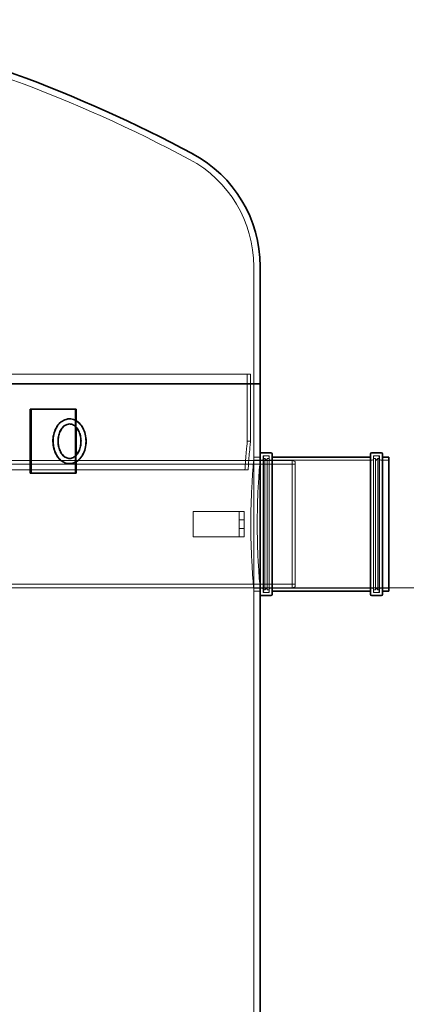
# Model space of a CAD drawing. Units: millimetres. Extents: x 272935 to 293216, y 147739 to 161995.
# Drawn here: x 286375 to 286981, y 157206 to 158749 of the extents above; entities that cross this region are included whole.
import ezdxf

# ---------------------------------------------------------------- set-up
doc = ezdxf.new("R2010")
doc.units = ezdxf.units.MM
doc.linetypes.add('DASHED', pattern=[0])
doc.layers.get('DEFPOINTS').update_dxf_attribs({"color": 250})
doc.layers.add('Kóta (ISO)', color=5, linetype='Continuous', lineweight=9, true_color=0x0000ff)
doc.layers.add('Skrytá (ISO)', color=1, linetype='DASHED', lineweight=18)
doc.layers.add('Viditelná (ISO)', color=7, linetype='Continuous', lineweight=35)
doc.styles.add('Text poznámky (ISO)', font='tahoma.ttf')
doc.dimstyles.new('Výchozí (ISO)', dxfattribs={"dimscale": 40, "dimtxt": 3.5, "dimasz": 2.5, "dimexe": 3.175, "dimexo": 0, "dimgap": 0.762, "dimtad": 1, "dimrnd": 1e-08, "dimzin": 0, "dimtxsty": 'Text poznámky (ISO)', "dimcen": 0.09, "dimdle": 10, "dimclrd": 256, "dimclre": 256, "dimclrt": 256, "dimazin": 0, "dimtfac": 1.001486, "dimtmove": 0, "dimatfit": 3, "dimfxl": 1, "dimtolj": 1, "dimtzin": 0, "dimlwd": -1, "dimlwe": -1, "dimarcsym": 0})

# ---------------------------------------------------------------- blocks, each defined once
blk = doc.blocks.new('*D103')
at = {"layer": 'DEFPOINTS', "color": 0, "transparency": 16777216}
for p in [(286751.5, 157858.5), (286861.5, 156628.5), (287111.5, 156628.5)]:
    blk.add_point(p, dxfattribs=at)
at = {"layer": 'Kóta (ISO)', "color": 3, "transparency": 16777216}
for p, q in [((286751.5, 157858.5), (287238.5, 157858.5)), ((287111.5, 157758.5), (287111.5, 156728.5)), ((286861.5, 156628.5), (287238.5, 156628.5))]:
    blk.add_line(p, q, dxfattribs=at)
for points in [[(287094.9, 157758.5), (287128.2, 157758.5), (287111.5, 157858.5)], [(287094.9, 156728.5), (287128.2, 156728.5), (287111.5, 156628.5)]]:
    blk.add_solid(points, dxfattribs=at)
at = {"layer": 'Kóta (ISO)', "color": 3, "transparency": 16777216, "insert": (286997.7, 157181.6), "char_height": 80, "attachment_point": 1, "rotation": 90, "style": 'Text poznámky (ISO)'}
blk.add_mtext('\\A1;1230', dxfattribs=at)

msp = doc.modelspace()

# ---------------------------------------------------------------- linework, layer by layer
at = {"layer": 'Skrytá (ISO)', "ltscale": 11.860775}
msp.add_line((286741.5, 158362.4), (286741.5, 158178.5), dxfattribs=at)
at = {"layer": 'Skrytá (ISO)', "ltscale": 13.046778}
msp.add_line((284546.5, 158193.5), (286736.5, 158193.5), dxfattribs=at)
at = {"layer": 'Skrytá (ISO)', "ltscale": 10.154738}
for p, q in [((286731.5, 158193.5), (286731.5, 158088.5)), ((286736.5, 158193.5), (286736.5, 158088.5))]:
    msp.add_line(p, q, dxfattribs=at)
at = {"layer": 'Skrytá (ISO)', "ltscale": 11.121857}
msp.add_line((286741.5, 158178.5), (286741.5, 158063.5), dxfattribs=at)
at = {"layer": 'Skrytá (ISO)', "ltscale": 7.615002}
msp.add_line((286461.8, 158038.5), (286461.8, 158138.5), dxfattribs=at)
at = {"layer": 'Skrytá (ISO)', "ltscale": 0.771992}
for p, q in [((286463.2, 158110.5), (286463.2, 158120.6)), ((286463.2, 158056.3), (286463.2, 158066.4))]:
    msp.add_line(p, q, dxfattribs=at)
at = {"layer": 'Skrytá (ISO)', "ltscale": 0.380655}
for p, q in [((286736.5, 158088.5), (286731.5, 158088.5)), ((286758.8, 158065.5), (286763.8, 158065.5)), ((286936.2, 158065.5), (286931.2, 158065.5)), ((286758.8, 157851.5), (286763.8, 157851.5)), ((286936.2, 157851.5), (286931.2, 157851.5))]:
    msp.add_line(p, q, dxfattribs=at)
at = {"layer": 'Skrytá (ISO)', "ltscale": 12.760821}
for p, q in [((286741.5, 158063.5), (286741.5, 157853.5)), ((286756.8, 157853.5), (286756.8, 158063.5)), ((286938.2, 158063.5), (286938.2, 157853.5))]:
    msp.add_line(p, q, dxfattribs=at)
at = {"layer": 'Skrytá (ISO)', "ltscale": 0.76141}
for p, q in [((286751.5, 158063.5), (286741.5, 158063.5)), ((286741.5, 158058.5), (286751.5, 158058.5)), ((286741.5, 157858.5), (286751.5, 157858.5)), ((286751.5, 157853.5), (286741.5, 157853.5))]:
    msp.add_line(p, q, dxfattribs=at)
at = {"layer": 'Skrytá (ISO)', "ltscale": 13.040344}
for p, q in [((286756.2, 158065.8), (286756.2, 157851.2)), ((286765.8, 158065.8), (286765.8, 157851.2)), ((286929.2, 158065.8), (286929.2, 157851.2)), ((286938.8, 158065.8), (286938.8, 157851.2))]:
    msp.add_line(p, q, dxfattribs=at)
at = {"layer": 'Skrytá (ISO)', "ltscale": 0.73095}
for p, q in [((286765.8, 158065.8), (286756.2, 158065.8)), ((286938.8, 158065.8), (286929.2, 158065.8)), ((286765.8, 157851.2), (286756.2, 157851.2)), ((286938.8, 157851.2), (286929.2, 157851.2))]:
    msp.add_line(p, q, dxfattribs=at)
at = {"layer": 'Skrytá (ISO)', "ltscale": 0.152202}
for p, q in [((286756.8, 158061.5), (286758.8, 158061.5)), ((286938.2, 158061.5), (286936.2, 158061.5)), ((286756.8, 157855.5), (286758.8, 157855.5)), ((286938.2, 157855.5), (286936.2, 157855.5))]:
    msp.add_line(p, q, dxfattribs=at)
at = {"layer": 'Skrytá (ISO)', "ltscale": 12.517758}
for p, q in [((286758.8, 157855.5), (286758.8, 158061.5)), ((286762.8, 157855.5), (286762.8, 158061.5)), ((286932.2, 158061.5), (286932.2, 157855.5)), ((286936.2, 158061.5), (286936.2, 157855.5))]:
    msp.add_line(p, q, dxfattribs=at)
at = {"layer": 'Skrytá (ISO)', "ltscale": 0.430675}
for p, q in [((286762.8, 158057.5), (286758.8, 158061.5)), ((286932.2, 158057.5), (286936.2, 158061.5)), ((286762.8, 157859.5), (286758.8, 157855.5)), ((286932.2, 157859.5), (286936.2, 157855.5))]:
    msp.add_line(p, q, dxfattribs=at)
at = {"layer": 'Skrytá (ISO)', "ltscale": 0.228353}
for p, q in [((286762.8, 158061.5), (286765.8, 158061.5)), ((286932.2, 158061.5), (286929.2, 158061.5)), ((286762.8, 157855.5), (286765.8, 157855.5)), ((286932.2, 157855.5), (286929.2, 157855.5))]:
    msp.add_line(p, q, dxfattribs=at)
at = {"layer": 'Skrytá (ISO)', "ltscale": 13.316471}
msp.add_line((286801.7, 158058.5), (285906.7, 158058.5), dxfattribs=at)
at = {"layer": 'Skrytá (ISO)', "ltscale": 13.298616}
msp.add_line((286806.7, 158052.3), (285912.9, 158052.3), dxfattribs=at)
at = {"layer": 'Skrytá (ISO)', "ltscale": 0.967018}
for p, q in [((286754.2, 158058.8), (286741.5, 158058.8)), ((286953.5, 158058.8), (286940.8, 158058.8)), ((286754.2, 157858.2), (286741.5, 157858.2)), ((286953.5, 157858.2), (286940.8, 157858.2))]:
    msp.add_line(p, q, dxfattribs=at)
at = {"layer": 'Skrytá (ISO)', "ltscale": 15.415861}
for p, q in [((286927.2, 158058.8), (286767.8, 158058.8)), ((286927.2, 157858.2), (286767.8, 157858.2))]:
    msp.add_line(p, q, dxfattribs=at)
at = {"layer": 'Skrytá (ISO)', "ltscale": 12.153163}
msp.add_line((286801.7, 157858.5), (286801.7, 158058.5), dxfattribs=at)
at = {"layer": 'Skrytá (ISO)', "ltscale": 0.409986}
for p, q in [((286806.7, 158056.5), (286801.7, 158058.5)), ((286806.7, 157860.5), (286801.7, 157858.5))]:
    msp.add_line(p, q, dxfattribs=at)
at = {"layer": 'Skrytá (ISO)', "ltscale": 11.9101}
msp.add_line((286806.7, 158056.5), (286806.7, 157860.5), dxfattribs=at)
at = {"layer": 'Skrytá (ISO)', "ltscale": 13.126004}
msp.add_line((284550.3, 158043.5), (286732.7, 158043.5), dxfattribs=at)
at = {"layer": 'Skrytá (ISO)', "ltscale": 3.045941}
for p, q in [((286646.7, 157978.5), (286646.7, 157938.5)), ((286718.7, 157978.5), (286718.7, 157938.5)), ((286726.7, 157978.5), (286726.7, 157938.5))]:
    msp.add_line(p, q, dxfattribs=at)
at = {"layer": 'Skrytá (ISO)', "ltscale": 4.873566}
for p, q in [((286710.7, 157978.5), (286646.7, 157978.5)), ((286646.7, 157938.5), (286710.7, 157938.5))]:
    msp.add_line(p, q, dxfattribs=at)
at = {"layer": 'Skrytá (ISO)', "ltscale": 0.956842}
for p, q in [((286718.7, 157978.5), (286710.7, 157978.5)), ((286710.7, 157938.5), (286718.7, 157938.5))]:
    msp.add_line(p, q, dxfattribs=at)
at = {"layer": 'Skrytá (ISO)', "ltscale": 0.609108}
for p, q in [((286726.7, 157978.5), (286718.7, 157978.5)), ((286726.7, 157965.5), (286718.7, 157965.5)), ((286726.7, 157951.5), (286718.7, 157951.5)), ((286718.7, 157938.5), (286726.7, 157938.5))]:
    msp.add_line(p, q, dxfattribs=at)
at = {"layer": 'Skrytá (ISO)', "ltscale": 13.659575}
msp.add_line((286806.7, 157864.7), (286100.5, 157864.7), dxfattribs=at)
at = {"layer": 'Skrytá (ISO)', "ltscale": 13.44294}
msp.add_line((286801.7, 157858.5), (286106.7, 157858.5), dxfattribs=at)
at = {"layer": 'Skrytá (ISO)', "ltscale": 13.056093}
msp.add_line((286741.5, 157853.5), (286741.5, 156638.5), dxfattribs=at)
at = {"layer": 'Skrytá (ISO)', "ltscale": 13.07213}
msp.add_arc((285608.5, 156598.7), 2190, 61.8671, 77.7803, dxfattribs=at)
at = {"layer": 'Skrytá (ISO)', "ltscale": 13.227536}
msp.add_arc((286551.5, 158362.4), 190, 0, 61.8671, dxfattribs=at)
at = {"layer": 'Skrytá (ISO)', "ltscale": 0.239135}
for centre, start, end in [((286754.2, 158060.8), 270, 0), ((286758.8, 158063.5), 90, 180), ((286763.8, 158063.5), 0, 90), ((286767.8, 158060.8), 180, 270), ((286927.2, 158060.8), 270, 0), ((286931.2, 158063.5), 90, 180), ((286936.2, 158063.5), 0, 90), ((286940.8, 158060.8), 180, 270), ((286754.2, 157856.2), 0, 90), ((286758.8, 157853.5), 180, 270), ((286763.8, 157853.5), 270, 0), ((286767.8, 157856.2), 90, 180), ((286927.2, 157856.2), 0, 90), ((286931.2, 157853.5), 180, 270), ((286936.2, 157853.5), 270, 0), ((286940.8, 157856.2), 90, 180)]:
    msp.add_arc(centre, 2, start, end, dxfattribs=at)
at = {"layer": 'Skrytá (ISO)', "ltscale": 13.943455}
msp.add_open_spline([(286452.2, 158123.5), (286454.9, 158123.5), (286457.5, 158122.9), (286462.6, 158120.8), (286465, 158119.1), (286469.4, 158115), (286471.4, 158112.3), (286474.7, 158106.3), (286476, 158103), (286477.7, 158095.8), (286478.2, 158092), (286478.1, 158084.5), (286477.7, 158080.8), (286475.9, 158073.6), (286474.6, 158070.2), (286471.2, 158064.2), (286469.1, 158061.5), (286464.3, 158057.2), (286461.7, 158055.6), (286456.3, 158053.7), (286453.6, 158053.3), (286448.2, 158053.7), (286445.5, 158054.4), (286440.6, 158056.9), (286438.2, 158058.7), (286433.9, 158063.3), (286432.1, 158066.1), (286429, 158072.3), (286427.9, 158075.8), (286426.5, 158083.1), (286426.2, 158086.9), (286426.5, 158094.4), (286427.1, 158098.1), (286429.2, 158105.1), (286430.7, 158108.4), (286434.4, 158114.2), (286436.6, 158116.7), (286441.5, 158120.5), (286444.1, 158121.9), (286448.7, 158123.2), (286450.4, 158123.5), (286452.2, 158123.5)], degree=3, knots=[0, 0, 0, 0, 0.289049, 0.289049, 0.5896, 0.5896, 0.910626, 0.910626, 1.242396, 1.242396, 1.576103, 1.576103, 1.909747, 1.909747, 2.243446, 2.243446, 2.575022, 2.575022, 2.894741, 2.894741, 3.192494, 3.192494, 3.48195, 3.48195, 3.786137, 3.786137, 4.10998, 4.10998, 4.442489, 4.442489, 4.776208, 4.776208, 5.10986, 5.10986, 5.443489, 5.443489, 5.773958, 5.773958, 6.090128, 6.090128, 6.283185, 6.283185, 6.283185, 6.283185], dxfattribs=at)
at = {"layer": 'Skrytá (ISO)', "ltscale": 11.247529}
msp.add_open_spline([(286452.2, 158115.5), (286454.3, 158115.5), (286456.4, 158114.9), (286460.2, 158112.8), (286461.9, 158111.3), (286464.9, 158107.6), (286466.2, 158105.4), (286468.3, 158100.7), (286469.1, 158098), (286470, 158092.5), (286470.2, 158089.6), (286470, 158083.9), (286469.6, 158081.1), (286468.1, 158075.8), (286467.2, 158073.4), (286464.7, 158069.1), (286463.3, 158067.2), (286460.2, 158064.2), (286458.6, 158063.1), (286455, 158061.6), (286453.1, 158061.3), (286449.2, 158061.7), (286447.1, 158062.4), (286443.4, 158064.9), (286441.7, 158066.5), (286438.9, 158070.4), (286437.7, 158072.6), (286435.8, 158077.5), (286435.1, 158080.2), (286434.3, 158085.8), (286434.2, 158088.7), (286434.6, 158094.4), (286435.2, 158097.2), (286436.8, 158102.3), (286437.8, 158104.7), (286440.4, 158108.8), (286441.9, 158110.5), (286445, 158113.3), (286446.8, 158114.3), (286449.7, 158115.2), (286451, 158115.5), (286452.2, 158115.5)], degree=3, knots=[0, 0, 0, 0, 0.379752, 0.379752, 0.713872, 0.713872, 1.022009, 1.022009, 1.325733, 1.325733, 1.629791, 1.629791, 1.934128, 1.934128, 2.237931, 2.237931, 2.54229, 2.54229, 2.855696, 2.855696, 3.203404, 3.203404, 3.581057, 3.581057, 3.907932, 3.907932, 4.214535, 4.214535, 4.518197, 4.518197, 4.822357, 4.822357, 5.126648, 5.126648, 5.430362, 5.430362, 5.735309, 5.735309, 6.052165, 6.052165, 6.283185, 6.283185, 6.283185, 6.283185], dxfattribs=at)
at = {"layer": 'Skrytá (ISO)', "ltscale": 10.199852}
msp.add_open_spline([(286731.5, 158088.5), (286731.5, 158088.5), (286731.5, 158087.8), (286731.2, 158084.8), (286730.9, 158082.6), (286730.3, 158076.8), (286730, 158073.1), (286729.3, 158064.7), (286728.9, 158059.9), (286728.2, 158051.3), (286728, 158047.5), (286727.7, 158043.5)], degree=3, knots=[17.341445, 17.341445, 17.341445, 17.341445, 19.509121, 19.509121, 21.676798, 21.676798, 23.844474, 23.844474, 26.01215, 26.01215, 27.490779, 27.490779, 27.490779, 27.490779], dxfattribs=at)
at = {"layer": 'Skrytá (ISO)', "ltscale": 10.199779}
msp.add_open_spline([(286732.7, 158043.5), (286733, 158047.5), (286733.2, 158051.3), (286733.9, 158059.9), (286734.3, 158064.7), (286735, 158073.1), (286735.4, 158076.8), (286735.9, 158082.6), (286736.2, 158084.8), (286736.5, 158087.8), (286736.5, 158088.5), (286736.5, 158088.5), (286736.5, 158088.5), (286736.5, 158088.5)], degree=3, knots=[41.874703, 41.874703, 41.874703, 41.874703, 43.353314, 43.353314, 45.520974, 45.520974, 47.688635, 47.688635, 49.856295, 49.856295, 52.023955, 52.023955, 52.023955, 52.023955, 52.023955, 52.023955], dxfattribs=at)
at = {"layer": 'Skrytá (ISO)', "ltscale": 15.199173}
for points, knots in [([(286741.5, 158058.5), (286741.5, 158058.5), (286741.5, 158057.8), (286741.2, 158055.3), (286741.1, 158053.4), (286740.6, 158048.3), (286740.4, 158045.1), (286739.8, 158037.8), (286739.5, 158033.6), (286739, 158024.7), (286738.7, 158019.7), (286738.1, 158008.8), (286737.9, 158002.9), (286737.4, 157990.6), (286737.3, 157984.1), (286737, 157971.2), (286737, 157964.7), (286737, 157958.5)], [45.229206, 45.229206, 45.229206, 45.229206, 47.113754, 47.113754, 48.998302, 48.998302, 50.88285, 50.88285, 52.767398, 52.767398, 54.651951, 54.651951, 56.536503, 56.536503, 58.421055, 58.421055, 60.305608, 60.305608, 60.305608, 60.305608]), ([(286737, 157958.5), (286737, 157952.2), (286737, 157945.7), (286737.3, 157932.8), (286737.4, 157926.3), (286737.9, 157914), (286738.1, 157908.1), (286738.7, 157897.2), (286739, 157892.2), (286739.5, 157883.3), (286739.8, 157879.1), (286740.4, 157871.8), (286740.6, 157868.6), (286741.1, 157863.5), (286741.2, 157861.6), (286741.5, 157859.1), (286741.5, 157858.5), (286741.5, 157858.5)], [0, 0, 0, 0, 1.884552, 1.884552, 3.769105, 3.769105, 5.653657, 5.653657, 7.53821, 7.53821, 9.422758, 9.422758, 11.307306, 11.307306, 13.191854, 13.191854, 15.076402, 15.076402, 15.076402, 15.076402])]:
    msp.add_open_spline(points, degree=3, knots=knots, dxfattribs=at)
at = {"layer": 'Skrytá (ISO)', "ltscale": 15.199031}
for points, knots in [([(286747, 157958.5), (286747, 157964.7), (286747.1, 157971.2), (286747.3, 157984.1), (286747.5, 157990.6), (286747.9, 158002.9), (286748.1, 158008.8), (286748.7, 158019.7), (286749, 158024.7), (286749.6, 158033.6), (286749.8, 158037.8), (286750.4, 158045.1), (286750.7, 158048.3), (286751.1, 158053.4), (286751.2, 158055.3), (286751.5, 158057.8), (286751.5, 158058.5), (286751.5, 158058.5)], [0, 0, 0, 0, 1.884532, 1.884532, 3.769064, 3.769064, 5.653597, 5.653597, 7.538129, 7.538129, 9.422657, 9.422657, 11.307185, 11.307185, 13.191713, 13.191713, 15.076241, 15.076241, 15.076241, 15.076241]), ([(286751.5, 157858.5), (286751.5, 157858.5), (286751.5, 157859.1), (286751.2, 157861.6), (286751.1, 157863.5), (286750.7, 157868.6), (286750.4, 157871.8), (286749.8, 157879.1), (286749.6, 157883.3), (286749, 157892.2), (286748.7, 157897.2), (286748.1, 157908.1), (286747.9, 157914), (286747.5, 157926.3), (286747.3, 157932.8), (286747.1, 157945.7), (286747, 157952.2), (286747, 157958.5)], [45.228723, 45.228723, 45.228723, 45.228723, 47.113251, 47.113251, 48.997779, 48.997779, 50.882307, 50.882307, 52.766835, 52.766835, 54.651368, 54.651368, 56.5359, 56.5359, 58.420432, 58.420432, 60.304964, 60.304964, 60.304964, 60.304964])]:
    msp.add_open_spline(points, degree=3, knots=knots, dxfattribs=at)
at = {"layer": 'Viditelná (ISO)'}
for p, q in [((286751.5, 158362.4), (286751.5, 158178.5)), ((286751.5, 158178.5), (284531.5, 158178.5)), ((284531.5, 158178.5), (286751.5, 158178.5)), ((286751.5, 158178.5), (286751.5, 158068.5)), ((286391.1, 158138.5), (286391.1, 158038.5)), ((286391.1, 158138.5), (286392.5, 158138.5)), ((286392.5, 158138.5), (286392.5, 158038.5)), ((286463.2, 158138.5), (286392.5, 158138.5)), ((286463.2, 158120.6), (286463.2, 158138.5)), ((286463.2, 158066.4), (286463.2, 158110.5)), ((286751.5, 157848.5), (286751.5, 158068.5)), ((286768.5, 158070.5), (286753.5, 158070.5)), ((286770.5, 158068.5), (286770.5, 157848.5)), ((286924.5, 158063.5), (286770.5, 158063.5)), ((286924.5, 157848.5), (286924.5, 158068.5)), ((286941.5, 158070.5), (286926.5, 158070.5)), ((286943.5, 158068.5), (286943.5, 157848.5)), ((286953.5, 158063.5), (286943.5, 158063.5)), ((286953.5, 158063.5), (286953.5, 157853.5)), ((286463.2, 158038.5), (286463.2, 158056.3)), ((286391.1, 158038.5), (286392.5, 158038.5)), ((286392.5, 158038.5), (286463.2, 158038.5)), ((286751.5, 157848.5), (286751.5, 156658.5)), ((286768.5, 157846.5), (286753.5, 157846.5)), ((286924.5, 157853.5), (286770.5, 157853.5)), ((286941.5, 157846.5), (286926.5, 157846.5)), ((286953.5, 157853.5), (286943.5, 157853.5))]:
    msp.add_line(p, q, dxfattribs=at)
for centre, radius, start, end in [((285608.5, 156598.7), 2200, 61.8671, 77.7861), ((286551.5, 158362.4), 200, 0, 61.8671), ((286753.5, 158068.5), 2, 90, 180), ((286768.5, 158068.5), 2, 0, 90), ((286926.5, 158068.5), 2, 90, 180), ((286941.5, 158068.5), 2, 0, 90), ((286753.5, 157848.5), 2, 180, 270), ((286768.5, 157848.5), 2, 270, 0), ((286926.5, 157848.5), 2, 180, 270), ((286941.5, 157848.5), 2, 270, 0)]:
    msp.add_arc(centre, radius, start, end, dxfattribs=at)
for points, knots in [([(286452.9, 158123.5), (286455.6, 158123.5), (286458.2, 158122.9), (286463.3, 158120.8), (286465.7, 158119.1), (286470.2, 158115), (286472.1, 158112.3), (286475.4, 158106.3), (286476.7, 158103), (286478.4, 158095.8), (286478.9, 158092), (286478.8, 158084.5), (286478.4, 158080.8), (286476.6, 158073.6), (286475.3, 158070.2), (286471.9, 158064.2), (286469.8, 158061.5), (286465.1, 158057.2), (286462.4, 158055.6), (286457, 158053.7), (286454.3, 158053.3), (286448.9, 158053.7), (286446.3, 158054.4), (286441.3, 158056.9), (286438.9, 158058.7), (286434.6, 158063.3), (286432.8, 158066.1), (286429.7, 158072.3), (286428.6, 158075.8), (286427.2, 158083.1), (286426.9, 158086.9), (286427.2, 158094.4), (286427.8, 158098.1), (286429.9, 158105.1), (286431.4, 158108.4), (286435.1, 158114.2), (286437.3, 158116.7), (286442.2, 158120.5), (286444.8, 158121.9), (286449.4, 158123.2), (286451.2, 158123.5), (286452.9, 158123.5)], [0, 0, 0, 0, 0.289049, 0.289049, 0.5896, 0.5896, 0.910626, 0.910626, 1.242396, 1.242396, 1.576103, 1.576103, 1.909747, 1.909747, 2.243446, 2.243446, 2.575022, 2.575022, 2.894741, 2.894741, 3.192494, 3.192494, 3.48195, 3.48195, 3.786137, 3.786137, 4.10998, 4.10998, 4.442489, 4.442489, 4.776208, 4.776208, 5.10986, 5.10986, 5.443489, 5.443489, 5.773958, 5.773958, 6.090128, 6.090128, 6.283185, 6.283185, 6.283185, 6.283185]), ([(286452.9, 158115.5), (286455, 158115.5), (286457.1, 158114.9), (286460.9, 158112.8), (286462.6, 158111.3), (286465.6, 158107.6), (286466.9, 158105.4), (286469, 158100.7), (286469.8, 158098), (286470.7, 158092.5), (286470.9, 158089.6), (286470.7, 158083.9), (286470.3, 158081.1), (286468.8, 158075.8), (286467.9, 158073.4), (286465.5, 158069.1), (286464, 158067.2), (286460.9, 158064.2), (286459.3, 158063.1), (286455.7, 158061.6), (286453.8, 158061.3), (286449.9, 158061.7), (286447.8, 158062.4), (286444.1, 158064.9), (286442.4, 158066.5), (286439.6, 158070.4), (286438.4, 158072.6), (286436.5, 158077.5), (286435.8, 158080.2), (286435, 158085.8), (286434.9, 158088.7), (286435.4, 158094.4), (286435.9, 158097.2), (286437.5, 158102.3), (286438.6, 158104.7), (286441.1, 158108.8), (286442.6, 158110.5), (286445.7, 158113.3), (286447.5, 158114.3), (286450.4, 158115.2), (286451.7, 158115.5), (286452.9, 158115.5)], [0, 0, 0, 0, 0.379752, 0.379752, 0.713872, 0.713872, 1.022009, 1.022009, 1.325733, 1.325733, 1.629791, 1.629791, 1.934128, 1.934128, 2.237931, 2.237931, 2.54229, 2.54229, 2.855696, 2.855696, 3.203404, 3.203404, 3.581057, 3.581057, 3.907932, 3.907932, 4.214535, 4.214535, 4.518197, 4.518197, 4.822357, 4.822357, 5.126648, 5.126648, 5.430362, 5.430362, 5.735309, 5.735309, 6.052165, 6.052165, 6.283185, 6.283185, 6.283185, 6.283185])]:
    msp.add_open_spline(points, degree=3, knots=knots, dxfattribs=at)

# ---------------------------------------------------------------- dimensions: what is measured, and where the dimension line sits
at = {"layer": 'Kóta (ISO)'}
dim = msp.add_linear_dim(base=(287111.5, 156628.5), p1=(286751.5, 157858.5), p2=(286861.5, 156628.5), angle=90, dimstyle='Výchozí (ISO)', override={"dimtxt": 2, "dimdec": 0, "dimclrd": 3, "dimclre": 3, "dimclrt": 3, "dimtofl": 0, "dimatfit": 1}, dxfattribs=at)
dim.commit()
dim.dimension.update_dxf_attribs({"geometry": '*D103', "text_midpoint": (287111.5, 157293.5), "dimtype": 160})

doc.saveas('drawing.dxf')
